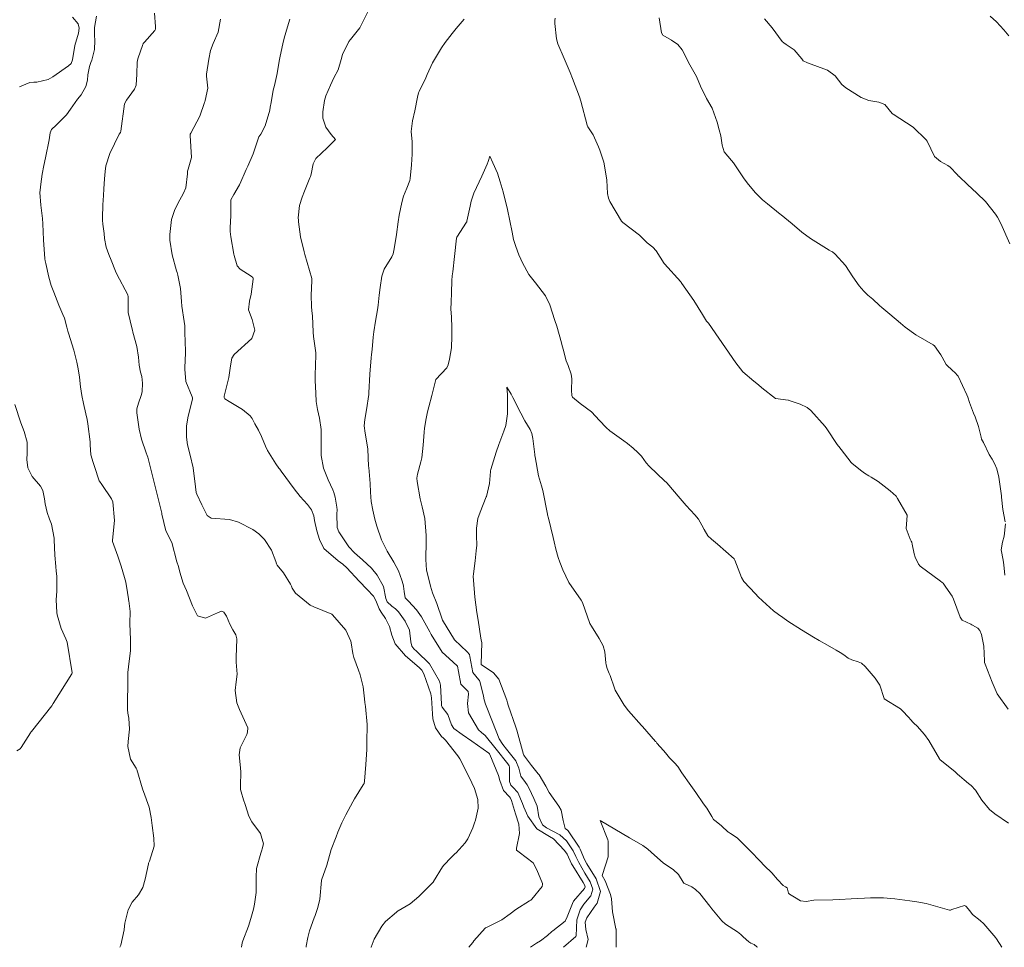
# Model space of a CAD drawing. Units: metres. Extents: x 780786 to 784134, y 8144343 to 8147231.
# Drawn here: x 782040 to 782112, y 8145100 to 8145167 of the extents above; entities that cross this region are included whole.
import ezdxf

# ---------------------------------------------------------------- set-up
doc = ezdxf.new("R2010")
doc.units = ezdxf.units.M
doc.header["$LTSCALE"] = 25
doc.layers.add('Curva Indice', color=36, linetype='Continuous')

msp = doc.modelspace()

# ---------------------------------------------------------------- linework, layer by layer
at = {"layer": 'Curva Indice', "linetype": 'Continuous', "lineweight": 13, "flags": 128}
for points, elevation in [([(782043.9883, 8145167.6371), (782044.3967, 8145167.1507), (782044.4769, 8145166.8281), (782044.422, 8145166.4598), (782044.1608, 8145165.5592), (782043.9851, 8145164.529), (782043.8995, 8145164.2654), (782043.7012, 8145164.0777), (782042.5672, 8145163.276), (782042.2239, 8145163.1053), (782041.3955, 8145162.9071), (782041.1699, 8145162.9001), (782040.8806, 8145162.8715), (782040.1458, 8145162.5659)], 130), ([(782045.7234, 8145167.7094), (782045.5794, 8145166.8816), (782045.5782, 8145166.3231), (782045.6015, 8145165.9183), (782045.5859, 8145165.2856), (782045.3856, 8145164.5004), (782045.3248, 8145164.3395), (782045.2149, 8145164.0271), (782045.1079, 8145163.4446), (782045.0715, 8145163.0452), (782044.9577, 8145162.5882), (782044.6203, 8145161.9832), (782044.3423, 8145161.6624), (782043.8347, 8145160.9387), (782043.5601, 8145160.5145), (782042.697, 8145159.6696), (782042.5555, 8145159.5551), (782042.462, 8145159.469), (782042.4049, 8145159.3461), (782042.3716, 8145159.2059), (782042.2825, 8145158.7098), (782042.0161, 8145157.3896), (782041.9098, 8145156.8366), (782041.7947, 8145156.2036), (782041.6836, 8145155.4761), (782041.6311, 8145155.0576), (782041.6205, 8145154.8756), (782041.6747, 8145153.9497), (782041.8091, 8145152.9965), (782041.8427, 8145152.6007), (782041.8712, 8145151.434), (782041.9752, 8145150.0588), (782041.9985, 8145149.9152), (782042.0414, 8145149.7151), (782042.2683, 8145148.7214), (782042.4489, 8145148.1153), (782042.6198, 8145147.6419), (782042.8758, 8145147.0112), (782043.0061, 8145146.6937), (782043.2961, 8145146.0021), (782043.3953, 8145145.7361), (782043.5685, 8145145.0907), (782043.6489, 8145144.7844), (782043.6908, 8145144.6471), (782044.0773, 8145143.4179), (782044.3018, 8145142.5521), (782044.4005, 8145142.0494), (782044.4885, 8145141.45), (782044.5746, 8145140.757), (782044.6708, 8145140.1097), (782044.7794, 8145139.5338), (782044.9637, 8145138.7927), (782045.0628, 8145138.3854), (782045.1158, 8145138.0615), (782045.2735, 8145136.7445), (782045.2825, 8145136.5408), (782045.3311, 8145135.8094), (782045.4814, 8145135.2432), (782045.5806, 8145134.9481), (782045.9378, 8145133.9241), (782045.9604, 8145133.8791), (782046.1214, 8145133.6448), (782046.8288, 8145132.6051), (782046.917, 8145132.379), (782047.0409, 8145131.0238), (782046.9037, 8145129.6004), (782046.8965, 8145129.5415), (782046.9003, 8145129.5132), (782047.286, 8145128.4341), (782047.5206, 8145127.7222), (782047.7803, 8145126.8966), (782047.8697, 8145126.536), (782047.9926, 8145125.7929), (782048.0568, 8145125.3327), (782048.0634, 8145125.2586), (782048.0781, 8145125.1794), (782048.1734, 8145124.4188), (782048.1649, 8145123.5535), (782048.2133, 8145122.3579), (782048.2151, 8145121.5702), (782048.0697, 8145120.3844), (782048.0198, 8145119.9853), (782048.0008, 8145119.6877), (782047.9868, 8145117.2885), (782048.0087, 8145117.0286), (782048.0739, 8145116.6583), (782048.1288, 8145115.8661), (782048.0347, 8145114.9747), (782048.0121, 8145114.6072), (782048.2127, 8145113.6789), (782048.6198, 8145113.0273), (782048.6502, 8145112.9865), (782048.6695, 8145112.9345), (782049.0729, 8145111.5135), (782049.0938, 8145111.4558), (782049.1483, 8145111.331), (782049.555, 8145110.1825), (782049.7098, 8145109.4347), (782049.7825, 8145108.8487), (782049.9119, 8145107.9409), (782049.9153, 8145107.3582), (782049.5906, 8145106.2694), (782049.5193, 8145106.1135), (782049.5067, 8145106.0807), (782049.2712, 8145104.9438), (782049.112, 8145104.3457), (782048.7804, 8145103.8074), (782048.3246, 8145103.2798), (782048.0409, 8145102.7265), (782047.7911, 8145101.7489), (782047.7627, 8145101.5462), (782047.7345, 8145101.2597), (782047.5095, 8145100.1456), (782047.4422, 8145100)], 127.5), ([(782049.9463, 8145167.9141), (782050.0251, 8145166.95), (782050.0235, 8145166.7433), (782049.9876, 8145166.6652), (782049.2152, 8145165.8018), (782049.1284, 8145165.7063), (782049.1196, 8145165.6908), (782049.0983, 8145165.636), (782048.745, 8145164.6065), (782048.7011, 8145164.3519), (782048.6611, 8145163.4873), (782048.61, 8145162.6892), (782048.5, 8145162.3812), (782047.9133, 8145161.5899), (782047.779, 8145161.3182), (782047.5097, 8145159.3337), (782047.48, 8145159.248), (782047.3898, 8145159.1158), (782046.6989, 8145157.7087), (782046.4196, 8145156.819), (782046.3629, 8145156.4094), (782046.3188, 8145155.8788), (782046.2719, 8145155.1503), (782046.2402, 8145154.6695), (782046.2028, 8145153.9902), (782046.1691, 8145153.0265), (782046.1725, 8145152.8618), (782046.2038, 8145152.5782), (782046.2855, 8145151.9014), (782046.3125, 8145151.5432), (782046.4272, 8145150.9109), (782046.633, 8145150.3794), (782046.8055, 8145149.9468), (782047.1099, 8145149.1577), (782047.2097, 8145148.9438), (782048.0078, 8145147.4298), (782048.0216, 8145147.3972), (782048.0281, 8145147.3501), (782048.0394, 8145146.1594), (782048.3221, 8145144.9441), (782048.3478, 8145144.8568), (782048.386, 8145144.7204), (782048.6687, 8145143.6727), (782048.7874, 8145142.8968), (782048.8328, 8145142.3359), (782048.9334, 8145141.8228), (782049.0266, 8145141.499), (782049.0889, 8145141.02), (782049.0542, 8145140.3964), (782048.9903, 8145140.1306), (782048.7798, 8145139.5501), (782048.669, 8145139.139), (782048.6601, 8145138.8494), (782048.8255, 8145137.6691), (782049.0115, 8145136.9466), (782049.3522, 8145135.9469), (782049.4267, 8145135.7479), (782049.466, 8145135.6242), (782050.4787, 8145131.5713), (782050.4804, 8145131.5606), (782050.4829, 8145131.547), (782050.4914, 8145131.4929), (782050.7817, 8145130.2874), (782051.2112, 8145129.4305), (782051.2139, 8145129.4241), (782051.5806, 8145128.034), (782051.6849, 8145127.6975), (782051.8021, 8145127.277), (782052.0368, 8145126.4822), (782052.2731, 8145125.9305), (782052.7162, 8145124.8168), (782053.0811, 8145124.1068), (782053.671, 8145123.9396), (782054.5294, 8145124.3209), (782054.8184, 8145124.4334), (782054.9916, 8145124.3736), (782055.1886, 8145124.0654), (782055.4374, 8145123.4822), (782055.658, 8145123.0702), (782055.8604, 8145122.7247), (782055.9289, 8145122.4181), (782055.9178, 8145121.7247), (782055.8805, 8145121.1293), (782055.8833, 8145120.7287), (782055.9593, 8145119.8592), (782055.8791, 8145119.3066), (782055.8188, 8145118.671), (782055.9448, 8145117.7799), (782056.1345, 8145117.289), (782056.7331, 8145115.9452), (782056.7245, 8145115.6451), (782056.6586, 8145115.4805), (782056.1847, 8145114.514), (782056.1089, 8145114.0021), (782056.1804, 8145113.281), (782056.2258, 8145112.7515), (782056.2161, 8145111.7458), (782056.2158, 8145111.4807), (782056.2479, 8145111.3023), (782056.4238, 8145110.7179), (782056.5329, 8145110.3795), (782056.8119, 8145109.5405), (782057.0219, 8145109.1267), (782057.6574, 8145108.2711), (782057.8729, 8145107.5331), (782057.7857, 8145107.17), (782057.7536, 8145107.0526), (782057.6941, 8145106.8388), (782057.3601, 8145105.7192), (782057.3333, 8145105.1048), (782057.3335, 8145103.9926), (782057.2316, 8145103.1341), (782057.1546, 8145102.7757), (782056.9623, 8145102.0912), (782056.7848, 8145101.5365), (782056.3859, 8145100.4743), (782056.3323, 8145100.3195), (782056.2723, 8145100.0004), (782056.2723, 8145100)], 125), ([(782065.4989, 8145168.0706), (782064.9906, 8145167.0468), (782064.8772, 8145166.8582), (782064.1977, 8145165.9977), (782064.0916, 8145165.846), (782063.6156, 8145164.9001), (782063.5176, 8145164.5495), (782063.2999, 8145163.7874), (782062.9931, 8145163.2052), (782062.7408, 8145162.686), (782062.4172, 8145161.9032), (782062.3124, 8145161.5597), (782062.1872, 8145160.7439), (782062.1975, 8145160.2928), (782062.4137, 8145159.6353), (782062.7962, 8145159.0835), (782063.109, 8145158.738), (782062.8866, 8145158.5087), (782062.4951, 8145158.1339), (782061.6759, 8145157.3466), (782061.4772, 8145156.9524), (782061.3321, 8145156.2085), (782061.2877, 8145156.0306), (782061.2555, 8145155.9417), (782060.8645, 8145154.9764), (782060.6877, 8145154.5478), (782060.4929, 8145153.921), (782060.4025, 8145153.0255), (782060.4128, 8145152.864), (782060.4256, 8145152.7382), (782060.5563, 8145151.6639), (782060.8227, 8145150.5608), (782060.8776, 8145150.3795), (782061.3906, 8145148.6329), (782061.3987, 8145148.5272), (782061.3929, 8145148.4548), (782061.343, 8145147.4051), (782061.3725, 8145146.5896), (782061.4009, 8145146.2768), (782061.4365, 8145145.9178), (782061.4946, 8145144.7287), (782061.5114, 8145144.4063), (782061.6749, 8145143.2114), (782061.6856, 8145143.1248), (782061.6855, 8145143.1061), (782061.6822, 8145143.0498), (782061.6378, 8145141.5915), (782061.6444, 8145141.2085), (782061.683, 8145140.2887), (782061.7089, 8145139.6867), (782061.7981, 8145139.09), (782061.9528, 8145138.4674), (782062.0793, 8145137.6564), (782062.0802, 8145136.5246), (782062.0636, 8145136.138), (782062.0728, 8145135.7672), (782062.2515, 8145134.8315), (782062.589, 8145133.9928), (782062.9279, 8145133.2632), (782062.9928, 8145133.0754), (782063.0801, 8145132.716), (782063.2183, 8145132.0012), (782063.2267, 8145131.8168), (782063.2098, 8145131.5147), (782063.2279, 8145130.5294), (782063.3493, 8145130.2001), (782064.0918, 8145129.1054), (782064.4912, 8145128.685), (782065.0872, 8145128.1668), (782065.7325, 8145127.5597), (782066.142, 8145127.0638), (782066.5918, 8145126.2264), (782066.7807, 8145125.3689), (782066.8803, 8145125.1088), (782067.2084, 8145124.7981), (782067.4786, 8145124.6056), (782067.6833, 8145124.3995), (782068.1811, 8145123.7013), (782068.487, 8145123.0461), (782068.6001, 8145122.2158), (782068.6729, 8145121.8826), (782068.817, 8145121.6969), (782069.0337, 8145121.5179), (782069.9369, 8145120.6168), (782070.6684, 8145119.3531), (782070.7409, 8145119.0508), (782070.8145, 8145117.6793), (782070.826, 8145117.5819), (782070.8807, 8145117.4555), (782071.287, 8145116.9327), (782071.5493, 8145116.1632), (782071.7194, 8145115.9181), (782072.3333, 8145115.4653), (782073.0331, 8145114.9935), (782074.2662, 8145114.1033), (782074.2995, 8145114.0693), (782074.3347, 8145114.0147), (782074.9616, 8145112.4844), (782075.051, 8145112.1356), (782075.3402, 8145111.3961), (782075.7665, 8145110.9337), (782075.8458, 8145110.8466), (782075.919, 8145110.673), (782076.2107, 8145109.696), (782076.4402, 8145108.9509), (782076.489, 8145108.2689), (782076.2773, 8145107.1998), (782076.2677, 8145107.1455), (782076.2832, 8145107.0742), (782076.4594, 8145106.907), (782077.4759, 8145106.1345), (782077.7561, 8145105.6418), (782078.1549, 8145104.6448), (782078.1664, 8145104.5593), (782078.1364, 8145104.4236), (782077.4002, 8145103.4896), (782077.3217, 8145103.4263), (782077.2275, 8145103.3706), (782076.2232, 8145102.7569), (782075.8185, 8145102.4241), (782075.196, 8145102.0016), (782074.0829, 8145101.4419), (782074.032, 8145101.4197), (782074.0057, 8145101.4031), (782073.1828, 8145100.4687), (782073.0998, 8145100.3597), (782072.8193, 8145100)], 117.5), ([(782111.8071, 8145130.9422), (782111.6374, 8145131.8377), (782111.5436, 8145132.7211), (782111.5344, 8145132.8341), (782111.5183, 8145133.0032), (782111.3535, 8145134.1832), (782111.2131, 8145134.7799), (782111.0395, 8145135.1858), (782110.8527, 8145135.4831), (782110.6558, 8145135.8379), (782110.2297, 8145136.6971), (782110.1573, 8145136.8127), (782110.0928, 8145136.9356), (782110.0504, 8145137.0996), (782109.8696, 8145137.8667), (782109.633, 8145138.5657), (782109.5149, 8145138.8418), (782109.2118, 8145139.6163), (782109.0833, 8145140.002), (782109.0241, 8145140.1681), (782108.4, 8145141.5276), (782108.1315, 8145141.8187), (782108.0059, 8145141.9101), (782107.5251, 8145142.3746), (782107.218, 8145142.9034), (782107.1277, 8145143.0739), (782106.6784, 8145143.7239), (782106.6639, 8145143.7397), (782106.5619, 8145143.8071), (782105.317, 8145144.5402), (782104.5354, 8145145.0936), (782104.1915, 8145145.3847), (782103.4278, 8145146.0287), (782102.8368, 8145146.506), (782102.6735, 8145146.6565), (782102.1822, 8145147.114), (782101.8232, 8145147.4144), (782101.5392, 8145147.6943), (782101.1957, 8145148.099), (782100.7422, 8145148.7455), (782100.1867, 8145149.5596), (782099.436, 8145150.404), (782099.2466, 8145150.554), (782099.1804, 8145150.5951), (782099.001, 8145150.6939), (782097.6502, 8145151.5252), (782097.0104, 8145151.9873), (782096.328, 8145152.589), (782095.5273, 8145153.2421), (782095.4539, 8145153.2987), (782094.515, 8145154.0605), (782094.1647, 8145154.3562), (782093.649, 8145154.8646), (782093.1363, 8145155.451), (782092.831, 8145155.8688), (782092.0516, 8145157.0343), (782091.9066, 8145157.2043), (782091.363, 8145157.8329), (782091.2197, 8145158.3198), (782091.1203, 8145159.0084), (782091.0048, 8145159.4353), (782090.8616, 8145159.9814), (782090.5118, 8145161.0041), (782090.0938, 8145161.7085), (782089.6589, 8145162.6124), (782089.3566, 8145163.3142), (782088.884, 8145164.1656), (782088.3304, 8145165.2451), (782088.0056, 8145165.6501), (782087.535, 8145165.9622), (782086.918, 8145166.3222), (782086.8115, 8145166.4865), (782086.6449, 8145167.587)], 117.5), ([(782112.0732, 8145166.2597), (782111.7185, 8145166.6968), (782111.1693, 8145167.28), (782110.715, 8145167.6967)], 122.5), ([(782054.749, 8145167.475), (782054.5758, 8145166.5244), (782054.2181, 8145165.711), (782054.0136, 8145165.2092), (782053.8917, 8145164.5736), (782053.728, 8145163.4834), (782053.7205, 8145163.4179), (782053.7273, 8145163.3295), (782053.8307, 8145162.4606), (782053.6423, 8145161.5669), (782053.6057, 8145161.473), (782053.5927, 8145161.4333), (782053.2392, 8145160.4278), (782052.6046, 8145159.1927), (782052.5561, 8145159.1127), (782052.539, 8145159.083), (782052.5548, 8145159.0149), (782052.6419, 8145157.426), (782052.407, 8145156.5649), (782052.3629, 8145156.4328), (782052.3472, 8145156.2386), (782052.2187, 8145155.2133), (782052.0701, 8145154.8225), (782051.6389, 8145154.0744), (782051.4035, 8145153.5778), (782051.1908, 8145152.9048), (782051.0575, 8145151.8255), (782051.0573, 8145151.6363), (782051.07, 8145151.4074), (782051.2292, 8145150.3577), (782051.5526, 8145149.1831), (782051.5935, 8145149.0613), (782051.6536, 8145148.8604), (782051.8402, 8145147.8929), (782051.913, 8145146.962), (782051.9374, 8145146.6082), (782052.1049, 8145145.5056), (782052.1495, 8145145.1747), (782052.1669, 8145144.7093), (782052.1908, 8145144.0204), (782052.2016, 8145143.3498), (782052.1815, 8145142.5398), (782052.1687, 8145142.2877), (782052.1473, 8145142.0323), (782052.233, 8145141.1451), (782052.6974, 8145140.014), (782052.7257, 8145139.9372), (782052.7143, 8145139.8492), (782052.3929, 8145138.6048), (782052.2871, 8145137.9151), (782052.2691, 8145137.0975), (782052.3479, 8145136.5368), (782052.5406, 8145135.7816), (782052.7522, 8145134.8709), (782052.9335, 8145133.4821), (782052.9838, 8145133.0669), (782053.0213, 8145132.9364), (782053.4007, 8145132.1658), (782053.7839, 8145131.4016), (782054.0668, 8145131.1967), (782055.3998, 8145131.0944), (782056.0698, 8145130.9119), (782057.0908, 8145130.3686), (782057.5348, 8145130.058), (782057.9408, 8145129.6527), (782058.4482, 8145128.88), (782058.7704, 8145128.039), (782058.8202, 8145127.8921), (782058.8827, 8145127.7797), (782059.3252, 8145127.2347), (782059.8357, 8145126.4067), (782059.9075, 8145126.2531), (782059.9649, 8145126.1201), (782060.2038, 8145125.7541), (782061.2748, 8145124.875), (782061.2799, 8145124.8718), (782061.5361, 8145124.7641), (782062.8433, 8145124.2093), (782062.8625, 8145124.196), (782062.8838, 8145124.177), (782063.8594, 8145123.0525), (782064.2174, 8145122.264), (782064.2441, 8145122.1355), (782064.3738, 8145121.3547), (782064.4557, 8145121.0658), (782064.7959, 8145120.1418), (782064.9101, 8145119.8086), (782065.1207, 8145118.9295), (782065.2121, 8145118.069), (782065.2465, 8145117.7919), (782065.2998, 8145117.4986), (782065.4263, 8145116.1873), (782065.3985, 8145114.8968), (782065.3929, 8145114.6526), (782065.3896, 8145114.3805), (782065.3167, 8145113.2815), (782065.2299, 8145112.0796), (782065.1884, 8145111.9145), (782065.1364, 8145111.81), (782064.4978, 8145110.7925), (782064.3654, 8145110.5706), (782063.8545, 8145109.6267), (782063.582, 8145109.0582), (782063.2942, 8145108.3817), (782063.1573, 8145108.0395), (782062.7939, 8145107.1086), (782062.7922, 8145107.102), (782062.491, 8145105.9741), (782062.1031, 8145104.8754), (782062.1002, 8145104.8675), (782062.0987, 8145104.86), (782061.9816, 8145103.4938), (782061.8393, 8145102.8973), (782061.6231, 8145102.301), (782061.5659, 8145102.1512), (782061.2265, 8145101.2016), (782061.104, 8145100.7234), (782060.9872, 8145100.0822), (782060.9737, 8145100)], 122.5), ([(782059.79, 8145167.4911), (782059.6326, 8145166.9293), (782059.3787, 8145166.0887), (782059.2753, 8145165.6975), (782059.0792, 8145164.7809), (782059.0121, 8145164.4162), (782058.8701, 8145163.534), (782058.6767, 8145162.6675), (782058.5916, 8145162.3067), (782058.4267, 8145161.41), (782058.3726, 8145161.0786), (782058.3358, 8145160.8728), (782057.993, 8145159.7189), (782057.6745, 8145159.1219), (782057.543, 8145158.92), (782057.217, 8145157.9782), (782057.1153, 8145157.6844), (782056.7278, 8145156.7995), (782056.6114, 8145156.5494), (782056.1496, 8145155.4861), (782056.1244, 8145155.4362), (782055.7139, 8145154.739), (782055.501, 8145154.3505), (782055.4904, 8145154.3004), (782055.5122, 8145153.1849), (782055.462, 8145152.338), (782055.4524, 8145152.0414), (782055.492, 8145151.6655), (782055.7125, 8145150.3993), (782055.7336, 8145150.2988), (782055.969, 8145149.5533), (782056.1837, 8145149.2982), (782056.9851, 8145148.8002), (782057.1027, 8145148.6987), (782057.1306, 8145148.6451), (782057.132, 8145148.5861), (782056.9913, 8145147.4915), (782056.8503, 8145146.9867), (782056.7955, 8145146.3435), (782057.0623, 8145145.6361), (782057.2486, 8145144.8765), (782057.0333, 8145144.2704), (782055.7538, 8145143.1023), (782055.5698, 8145142.8386), (782055.4781, 8145142.2689), (782055.3474, 8145141.4362), (782055.0243, 8145140.0766), (782055.0176, 8145140.027), (782055.0174, 8145140.0081), (782055.0212, 8145139.9786), (782055.0642, 8145139.8844), (782055.3723, 8145139.6726), (782056.3409, 8145139.1032), (782056.9146, 8145138.6376), (782057.0436, 8145138.4525), (782057.2569, 8145138.0606), (782057.5076, 8145137.5957), (782057.7302, 8145137.1329), (782058.0152, 8145136.435), (782058.173, 8145136.1095), (782058.7747, 8145135.1601), (782059.0015, 8145134.8287), (782059.0619, 8145134.7546), (782059.1717, 8145134.6196), (782060.106, 8145133.3335), (782060.5537, 8145132.7654), (782061.0661, 8145132.1965), (782061.3648, 8145131.7967), (782061.5311, 8145131.3689), (782061.5951, 8145131.032), (782061.7623, 8145130.2837), (782061.9557, 8145129.6412), (782062.2714, 8145128.9854), (782063.2962, 8145128.0889), (782063.6518, 8145127.851), (782063.9422, 8145127.5908), (782064.8443, 8145126.6317), (782065.4244, 8145126.0098), (782065.8804, 8145125.5182), (782066.0516, 8145125.2073), (782066.2918, 8145124.6203), (782066.432, 8145124.3719), (782066.7462, 8145123.9091), (782067.0475, 8145123.326), (782067.2139, 8145122.6897), (782067.4577, 8145122.0517), (782068.2127, 8145121.1888), (782069.2079, 8145120.3446), (782069.3978, 8145120.1506), (782069.5439, 8145119.8892), (782070.0513, 8145118.4382), (782070.0949, 8145118.1477), (782070.1595, 8145116.9841), (782070.1999, 8145116.613), (782070.3784, 8145115.9487), (782070.8314, 8145115.3243), (782070.9547, 8145115.2101), (782071.1077, 8145115.0553), (782072.0173, 8145113.927), (782072.1625, 8145113.7098), (782072.8321, 8145112.3751), (782073.2163, 8145111.5371), (782073.464, 8145110.7393), (782073.4854, 8145110.1104), (782073.29, 8145109.251), (782073.2256, 8145109.0527), (782073.0942, 8145108.6913), (782072.7441, 8145107.8894), (782072.5503, 8145107.5877), (782071.8786, 8145106.8697), (782071.7964, 8145106.7864), (782071.5256, 8145106.52), (782070.9945, 8145105.9787), (782070.8947, 8145105.8469), (782070.2478, 8145104.7841), (782070.2317, 8145104.7627), (782069.414, 8145103.9303), (782069.1843, 8145103.7054), (782068.5329, 8145103.1643), (782067.681, 8145102.6588), (782067.6185, 8145102.6235), (782067.5365, 8145102.564), (782066.7579, 8145101.8647), (782066.489, 8145101.529), (782065.9332, 8145100.597), (782065.6941, 8145100.0219), (782065.6873, 8145100)], 120), ([(782072.4698, 8145167.4796), (782071.8811, 8145166.8003), (782071.5997, 8145166.447), (782071.0891, 8145165.7946), (782070.8253, 8145165.3934), (782070.3828, 8145164.6755), (782070.1707, 8145164.3172), (782069.7773, 8145163.4609), (782069.6761, 8145163.2215), (782069.1928, 8145162.2175), (782069.1558, 8145162.1269), (782069.0746, 8145161.7979), (782068.887, 8145160.8236), (782068.7108, 8145160.0977), (782068.6065, 8145159.311), (782068.697, 8145158.556), (782068.6864, 8145157.6673), (782068.6396, 8145156.8926), (782068.5496, 8145155.894), (782068.5198, 8145155.7605), (782068.2919, 8145155.1955), (782068.0577, 8145154.5992), (782067.9263, 8145154.158), (782067.7401, 8145153.2215), (782067.679, 8145152.7554), (782067.5491, 8145151.8125), (782067.3763, 8145150.7704), (782067.3075, 8145150.4278), (782067.2115, 8145150.2088), (782066.6619, 8145149.2949), (782066.4887, 8145148.7833), (782066.3507, 8145147.9641), (782066.2898, 8145147.4155), (782066.226, 8145146.6796), (782066.1743, 8145146.3436), (782066.0174, 8145145.5159), (782065.907, 8145144.7496), (782065.8636, 8145144.3487), (782065.7711, 8145143.4694), (782065.725, 8145143.1096), (782065.6972, 8145142.8535), (782065.6159, 8145141.6747), (782065.5463, 8145140.3188), (782065.5424, 8145140.2389), (782065.5374, 8145140.1823), (782065.3766, 8145139.0805), (782065.2525, 8145138.3854), (782065.2079, 8145137.9219), (782065.258, 8145137.3889), (782065.4414, 8145136.3942), (782065.463, 8145136.2053), (782065.5227, 8145134.9848), (782065.5299, 8145134.8952), (782065.6258, 8145133.71), (782065.6556, 8145133.097), (782065.7156, 8145132.4132), (782065.8218, 8145131.7845), (782065.977, 8145131.1263), (782066.1189, 8145130.6176), (782066.4643, 8145129.617), (782066.8698, 8145128.7955), (782067.3604, 8145127.9933), (782067.6968, 8145127.3824), (782067.9328, 8145126.703), (782068.0239, 8145126.3891), (782068.0573, 8145126.2642), (782068.1015, 8145125.8666), (782068.1793, 8145125.4085), (782068.2405, 8145125.3236), (782068.4187, 8145125.1597), (782069.0117, 8145124.532), (782069.3571, 8145124.0335), (782069.9601, 8145122.9483), (782070.0731, 8145122.7305), (782070.8803, 8145121.4661), (782071.6528, 8145120.7553), (782071.9727, 8145120.4311), (782072.0661, 8145120.0634), (782072.2282, 8145119.1296), (782072.6364, 8145118.7097), (782072.7486, 8145118.6004), (782072.7809, 8145118.403), (782072.705, 8145117.7359), (782072.7935, 8145117.0582), (782073.5153, 8145115.8158), (782073.7386, 8145115.6191), (782073.9843, 8145115.3887), (782074.7905, 8145114.403), (782075.6329, 8145113.3293), (782075.7389, 8145113.1884), (782075.7683, 8145113.109), (782075.7723, 8145112.8418), (782075.7743, 8145112.0567), (782075.8566, 8145111.798), (782076.007, 8145111.6351), (782076.3619, 8145111.2473), (782076.716, 8145110.4647), (782076.812, 8145110.1951), (782077.0883, 8145109.5365), (782077.7484, 8145108.6017), (782078.6761, 8145108.0606), (782078.9761, 8145107.8812), (782079.776, 8145107.0426), (782079.9532, 8145106.7719), (782080.2801, 8145106.0779), (782080.3606, 8145105.9233), (782081.1168, 8145104.7099), (782081.2213, 8145104.5414), (782081.272, 8145104.3977), (782081.2297, 8145104.2706), (782080.4257, 8145103.3466), (782080.3982, 8145103.3045), (782079.9675, 8145102.2082), (782079.8115, 8145101.9008), (782078.9136, 8145101.1907), (782078.8458, 8145101.1405), (782078.5316, 8145100.8507), (782078.0182, 8145100.4719), (782077.7216, 8145100.298), (782077.2886, 8145100)], 115), ([(782112.0134, 8145117.3152), (782111.2366, 8145118.4266), (782110.8624, 8145119.2776), (782110.3525, 8145120.5841), (782110.3155, 8145120.7175), (782110.3121, 8145120.8278), (782110.2539, 8145121.887), (782110.0842, 8145122.7464), (782109.9608, 8145123.0371), (782109.812, 8145123.1976), (782109.4341, 8145123.4217), (782109.389, 8145123.4525), (782109.3125, 8145123.499), (782108.683, 8145123.7778), (782108.5254, 8145123.9935), (782108.0548, 8145125.3092), (782107.944, 8145125.5339), (782107.5008, 8145126.1948), (782107.2902, 8145126.4764), (782107.2329, 8145126.5318), (782107.1112, 8145126.6201), (782105.6345, 8145127.7157), (782105.5063, 8145127.8582), (782105.2718, 8145128.3547), (782105.1982, 8145128.608), (782105.0544, 8145129.311), (782105.0121, 8145129.4501), (782104.9741, 8145129.5356), (782104.8888, 8145129.6812), (782104.6091, 8145130.438), (782104.6796, 8145131.3952), (782104.6801, 8145131.4083), (782104.6754, 8145131.4223), (782103.9901, 8145132.6199), (782103.8717, 8145132.7924), (782103.4392, 8145133.1991), (782102.5837, 8145133.8578), (782102.0616, 8145134.1865), (782101.8836, 8145134.2849), (782101.5815, 8145134.4739), (782101.2841, 8145134.693), (782100.7895, 8145135.0959), (782100.6801, 8145135.1861), (782100.6152, 8145135.2518), (782099.8767, 8145136.1892), (782099.7017, 8145136.4086), (782099.6896, 8145136.425), (782099.5981, 8145136.5622), (782098.8452, 8145137.6989), (782098.7275, 8145137.8549), (782097.6774, 8145139.0291), (782097.401, 8145139.2445), (782096.8968, 8145139.4874), (782096.1115, 8145139.7664), (782096.064, 8145139.7731), (782096.022, 8145139.7715), (782095.1067, 8145139.9115), (782094.1236, 8145140.6658), (782093.8805, 8145140.8984), (782093.5405, 8145141.1572), (782092.7334, 8145141.8428), (782092.2213, 8145142.4822), (782090.2447, 8145145.3838), (782090.0927, 8145145.5198), (782089.7884, 8145146.0105), (782089.1708, 8145147.0365), (782088.3053, 8145148.262), (782088.2514, 8145148.3301), (782088.216, 8145148.3717), (782087.0346, 8145149.6931), (782087.0137, 8145149.7222), (782086.4384, 8145150.6377), (782086.1898, 8145150.8933), (782085.7819, 8145151.2134), (782085.5105, 8145151.4826), (782085.2144, 8145151.7732), (782084.0073, 8145152.7059), (782083.953, 8145152.7485), (782083.9106, 8145152.7962), (782083.067, 8145154.2245), (782082.9525, 8145154.4607), (782082.888, 8145154.7979), (782082.8312, 8145155.7686), (782082.6594, 8145156.9546), (782082.6322, 8145157.0753), (782082.3426, 8145157.961), (782082.237, 8145158.197), (782081.838, 8145159.059), (782081.4689, 8145159.6467), (782081.4172, 8145159.7725), (782080.951, 8145161.5076), (782080.8436, 8145161.8374), (782080.3412, 8145163.168), (782080.1754, 8145163.5978), (782079.7339, 8145164.6235), (782079.2732, 8145165.6909), (782079.1874, 8145166.0468), (782079.0697, 8145167.1646), (782079.072, 8145167.3809), (782079.0916, 8145167.5647)], 115), ([(782112.1447, 8145151.1408), (782111.4817, 8145152.6237), (782111.2558, 8145153.0816), (782111.1124, 8145153.3111), (782110.3766, 8145154.2197), (782109.7536, 8145154.8276), (782109.0598, 8145155.4531), (782108.4555, 8145156.0376), (782108.4277, 8145156.0642), (782108.4176, 8145156.0741), (782108.3254, 8145156.1747), (782107.8083, 8145156.7152), (782107.6302, 8145156.8432), (782107.0985, 8145157.1406), (782106.6616, 8145157.484), (782106.1278, 8145158.598), (782106.0657, 8145158.7044), (782105.126, 8145159.6383), (782103.6605, 8145160.5613), (782103.6071, 8145160.5939), (782103.5839, 8145160.6164), (782103.061, 8145161.2717), (782102.6229, 8145161.4397), (782101.8817, 8145161.5573), (782101.3321, 8145161.785), (782100.2149, 8145162.481), (782099.9271, 8145162.7417), (782099.4388, 8145163.3526), (782098.8931, 8145163.7768), (782097.4237, 8145164.308), (782097.1189, 8145164.4627), (782097.013, 8145164.5921), (782096.4581, 8145165.2522), (782095.8885, 8145165.637), (782095.7028, 8145165.7527), (782095.6033, 8145165.8621), (782094.8641, 8145166.84), (782094.3101, 8145167.5032)], 120), ([(782112.061, 8145109.017), (782111.0667, 8145109.7089), (782110.6616, 8145110.0181), (782110.1075, 8145110.7062), (782109.6383, 8145111.4258), (782109.3392, 8145111.7578), (782109.1515, 8145111.9118), (782108.8298, 8145112.1656), (782108.4806, 8145112.4695), (782108.3434, 8145112.5966), (782108.163, 8145112.7521), (782107.0651, 8145113.6531), (782107.0561, 8145113.6627), (782107.0362, 8145113.6983), (782106.2659, 8145115.037), (782105.9445, 8145115.481), (782105.4102, 8145116.0744), (782105.1578, 8145116.3045), (782105.0427, 8145116.4093), (782104.9845, 8145116.478), (782104.7321, 8145116.7878), (782104.4014, 8145117.1524), (782104.1848, 8145117.3385), (782103.0013, 8145118.074), (782102.9977, 8145118.0782), (782102.6933, 8145119.0519), (782102.3503, 8145119.57), (782101.624, 8145120.4061), (782101.3639, 8145120.6504), (782101.1266, 8145120.7637), (782100.6516, 8145120.9084), (782100.3925, 8145121.0276), (782100.066, 8145121.2521), (782099.7989, 8145121.4406), (782099.5186, 8145121.6114), (782098.8997, 8145121.962), (782098.2892, 8145122.3132), (782097.8687, 8145122.5591), (782097.0005, 8145123.0733), (782096.002, 8145123.7191), (782095.6369, 8145123.978), (782095.3276, 8145124.1962), (782094.966, 8145124.4697), (782094.1541, 8145125.1827), (782093.8552, 8145125.474), (782093.6466, 8145125.6901), (782092.8151, 8145126.5886), (782092.6349, 8145126.8824), (782092.1474, 8145128.1557), (782092.0926, 8145128.2391), (782090.8961, 8145129.3114), (782090.4527, 8145129.6639), (782090.1987, 8145129.9152), (782089.9186, 8145130.3677), (782089.759, 8145130.7018), (782089.5116, 8145131.1322), (782089.2337, 8145131.4507), (782088.6108, 8145132.1204), (782088.1797, 8145132.6397), (782087.2018, 8145133.7784), (782087.1667, 8145133.8143), (782087.0706, 8145133.8996), (782085.9114, 8145134.9705), (782085.7081, 8145135.2277), (782085.3566, 8145135.7115), (782085.1064, 8145135.9682), (782084.7624, 8145136.2839), (782084.3377, 8145136.6377), (782084.0669, 8145136.8231), (782083.056, 8145137.5435), (782082.7834, 8145137.7827), (782082.3125, 8145138.3116), (782081.7325, 8145138.9399), (782080.9024, 8145139.5293), (782080.3384, 8145139.9988), (782080.2979, 8145140.1093), (782080.2829, 8145140.5039), (782080.3067, 8145141.3302), (782080.2434, 8145141.6815), (782080.0193, 8145142.2986), (782079.8847, 8145142.6349), (782079.6566, 8145143.4795), (782079.6252, 8145143.6505), (782079.6055, 8145143.7304), (782079.5444, 8145143.9487), (782079.2004, 8145145.1579), (782079.0677, 8145145.5615), (782078.6888, 8145146.7002), (782078.3899, 8145147.3687), (782077.6555, 8145148.3117), (782077.1695, 8145148.9234), (782076.7173, 8145149.763), (782076.5972, 8145150.0189), (782076.4496, 8145150.3401), (782076.2145, 8145150.9512), (782076.0605, 8145151.4706), (782075.9497, 8145152.0056), (782075.7982, 8145152.8279), (782075.6262, 8145153.635), (782075.2993, 8145154.9206), (782075.0878, 8145155.6524), (782074.8852, 8145156.2753), (782074.5618, 8145157.0398), (782074.33, 8145157.529), (782074.2092, 8145157.1289), (782074.1314, 8145156.9378), (782073.7598, 8145156.0725), (782073.5617, 8145155.6443), (782073.1677, 8145154.8204), (782072.9829, 8145154.2426), (782072.9035, 8145153.8849), (782072.673, 8145152.7842), (782072.6641, 8145152.743), (782072.6572, 8145152.7256), (782072.6494, 8145152.7148), (782071.9439, 8145151.6338), (782071.9189, 8145151.5543), (782071.7774, 8145150.2269), (782071.6335, 8145149.1131), (782071.5997, 8145148.8307), (782071.5785, 8145148.4711), (782071.5513, 8145147.5726), (782071.5132, 8145146.8972), (782071.5064, 8145146.393), (782071.5441, 8145145.8461), (782071.5729, 8145145.0283), (782071.5758, 8145144.4393), (782071.5487, 8145143.5865), (782071.405, 8145142.765), (782071.3098, 8145142.345), (782071.214, 8145142.1238), (782070.414, 8145141.2738), (782070.3783, 8145141.1925), (782070.1059, 8145140.1106), (782069.8891, 8145139.3042), (782069.8045, 8145138.9434), (782069.7069, 8145138.4468), (782069.5778, 8145137.752), (782069.5483, 8145137.4557), (782069.489, 8145136.5129), (782069.38, 8145135.5987), (782069.3215, 8145135.3061), (782069.0735, 8145134.3947), (782069.0273, 8145134.1132), (782069.0434, 8145133.8656), (782069.2737, 8145132.6088), (782069.4201, 8145132.0325), (782069.611, 8145131.1858), (782069.7035, 8145129.9493), (782069.7076, 8145129.8894), (782069.7098, 8145129.8385), (782069.6993, 8145129.3516), (782069.6758, 8145128.3651), (782069.6747, 8145128.2968), (782069.6701, 8145128.1888), (782069.722, 8145127.4231), (782069.7971, 8145127.1586), (782070.0161, 8145126.2581), (782070.1605, 8145125.7729), (782070.4815, 8145125.0005), (782070.8717, 8145123.8692), (782070.9041, 8145123.7831), (782071.7575, 8145122.3621), (782072.6975, 8145121.4708), (782072.8462, 8145121.2762), (782072.8743, 8145121.1461), (782073.0992, 8145119.9867), (782073.5335, 8145119.4455), (782073.5739, 8145119.3933), (782073.6209, 8145119.2473), (782073.88, 8145118.2563), (782073.925, 8145117.999), (782074.0268, 8145117.6682), (782074.5382, 8145116.395), (782075.0143, 8145115.1683), (782075.2822, 8145114.7371), (782075.5548, 8145114.4047), (782076.2295, 8145113.5466), (782076.4434, 8145113.0357), (782076.5944, 8145112.4414), (782076.9213, 8145111.9741), (782077.0534, 8145111.8179), (782077.1864, 8145111.5342), (782077.5311, 8145110.8255), (782077.7822, 8145110.2716), (782077.8942, 8145109.4979), (782078.1663, 8145108.9045), (782078.4619, 8145108.6902), (782079.4307, 8145108.1736), (782079.8978, 8145107.7404), (782080.3842, 8145107.0173), (782080.5911, 8145106.6028), (782080.8, 8145106.1636), (782081.252, 8145105.391), (782081.6387, 8145104.7645), (782081.8263, 8145104.2318), (782081.6776, 8145103.7519), (782081.1785, 8145103.1273), (782080.8982, 8145102.713), (782080.6654, 8145102.0012), (782080.6064, 8145100.8446), (782080.5925, 8145100.7916), (782079.6881, 8145100.0069), (782079.6831, 8145100)], 112.5), ([(782111.5715, 8145100), (782111.1848, 8145100.605), (782111.1546, 8145100.6427), (782111.1224, 8145100.6772), (782110.259, 8145101.7097), (782109.9837, 8145101.9536), (782109.442, 8145102.3968), (782109.2341, 8145102.65), (782108.9788, 8145102.9684), (782108.9429, 8145102.9984), (782108.8503, 8145103.0307), (782107.9378, 8145102.7456), (782107.837, 8145102.7057), (782107.7929, 8145102.6922), (782107.7711, 8145102.6919), (782107.5991, 8145102.7393), (782106.3951, 8145103.0971), (782106.0512, 8145103.1803), (782105.3772, 8145103.3021), (782104.8811, 8145103.382), (782103.7911, 8145103.5337), (782103.4905, 8145103.559), (782102.9636, 8145103.5862), (782102.4461, 8145103.6005), (782102.0045, 8145103.5876), (782101.5812, 8145103.5659), (782100.614, 8145103.5199), (782099.7653, 8145103.464), (782099.2738, 8145103.4416), (782097.8863, 8145103.4309), (782097.3477, 8145103.3345), (782096.9221, 8145103.3786), (782096.4809, 8145103.6467), (782096.127, 8145103.8626), (782096.0611, 8145103.9302), (782095.9506, 8145104.33), (782095.8449, 8145104.3957), (782095.6595, 8145104.4913), (782095.263, 8145104.9243), (782094.8335, 8145105.4095), (782094.3175, 8145105.9217), (782093.9779, 8145106.2748), (782093.3049, 8145106.9685), (782092.8104, 8145107.4829), (782092.3143, 8145107.9626), (782091.8244, 8145108.2766), (782091.6876, 8145108.3691), (782091.6493, 8145108.4024), (782091.2096, 8145108.8128), (782091.1468, 8145108.8668), (782090.6858, 8145109.2264), (782090.6058, 8145109.3005), (782090.4662, 8145109.4991), (782090.1023, 8145110.112), (782089.8652, 8145110.4273), (782089.3026, 8145111.2466), (782088.9602, 8145111.7594), (782088.2955, 8145112.6904), (782087.9932, 8145113.1336), (782087.7564, 8145113.4235), (782087.4069, 8145113.7767), (782087.1037, 8145114.1329), (782086.9612, 8145114.3043), (782086.489, 8145114.8524), (782086.4219, 8145114.93), (782086.3924, 8145114.963), (782085.4304, 8145116.0463), (782085.3683, 8145116.1154), (782084.4105, 8145117.1895), (782084.1022, 8145117.5989), (782083.4553, 8145118.6868), (782083.392, 8145118.8288), (782083.0753, 8145119.7539), (782083.0126, 8145119.9104), (782082.873, 8145120.2792), (782082.7994, 8145120.5382), (782082.7734, 8145120.6911), (782082.6868, 8145121.478), (782082.5723, 8145121.9129), (782082.2877, 8145122.4623), (782081.727, 8145123.3363), (782081.6179, 8145123.5454), (782081.078, 8145125.0635), (782080.9847, 8145125.2431), (782080.0766, 8145126.5154), (782080.0731, 8145126.5208), (782079.6321, 8145127.4399), (782079.4131, 8145128.0088), (782079.3061, 8145128.3494), (782079.1436, 8145128.9384), (782079.01, 8145129.4682), (782078.9292, 8145129.802), (782078.5939, 8145131.208), (782078.5337, 8145131.4438), (782078.5218, 8145131.4939), (782078.1955, 8145133.2026), (782078.1016, 8145133.5592), (782077.873, 8145134.285), (782077.6255, 8145135.6578), (782077.6126, 8145135.7418), (782077.601, 8145135.8342), (782077.467, 8145136.995), (782077.3828, 8145137.3626), (782077.2663, 8145137.6497), (782076.8706, 8145138.2802), (782076.5799, 8145138.835), (782075.997, 8145139.979), (782075.8764, 8145140.208), (782075.8049, 8145140.3403), (782075.567, 8145140.724), (782075.6172, 8145140.1999), (782075.6237, 8145140.0808), (782075.619, 8145138.7904), (782075.4866, 8145137.9293), (782075.3495, 8145137.519), (782074.9773, 8145136.563), (782074.7903, 8145136.0038), (782074.4108, 8145134.7419), (782074.383, 8145134.644), (782074.3764, 8145134.5931), (782074.3204, 8145133.7175), (782074.0832, 8145132.7816), (782074.0806, 8145132.7736), (782074.0726, 8145132.7551), (782073.6289, 8145131.6332), (782073.4739, 8145131.1766), (782073.3635, 8145130.4654), (782073.3691, 8145129.9214), (782073.3795, 8145129.2476), (782073.3477, 8145128.8335), (782073.2733, 8145128.1047), (782073.144, 8145127.1538), (782073.1316, 8145126.9684), (782073.1424, 8145126.6809), (782073.2358, 8145125.4533), (782073.3901, 8145124.3312), (782073.4837, 8145123.7726), (782073.681, 8145122.4724), (782073.7379, 8145122.2351), (782073.7427, 8145122.1727), (782073.7056, 8145120.5974), (782073.711, 8145120.5649), (782073.7255, 8145120.5476), (782074.3549, 8145120.1308), (782074.5942, 8145119.9601), (782074.9896, 8145119.4934), (782075.5814, 8145117.9694), (782075.6274, 8145117.7631), (782075.6696, 8145117.5956), (782076.2229, 8145116.0108), (782076.2913, 8145115.7895), (782076.7932, 8145114.0106), (782076.8116, 8145113.9716), (782076.8606, 8145113.8871), (782077.3686, 8145113.2126), (782077.8561, 8145112.6208), (782077.9178, 8145112.5459), (782078.401, 8145111.7145), (782078.6524, 8145111.2495), (782079.3592, 8145110.2655), (782079.5114, 8145109.9713), (782079.6664, 8145109.2143), (782079.8245, 8145108.6269), (782079.9707, 8145108.5211), (782080.0254, 8145108.4719), (782080.8336, 8145107.2731), (782080.9056, 8145107.1336), (782081.2188, 8145106.3927), (782081.3881, 8145106.0772), (782082.0558, 8145104.9874), (782082.3804, 8145104.066), (782082.1374, 8145103.2194), (782081.9132, 8145102.9132), (782081.381, 8145102.1418), (782081.2682, 8145101.8225), (782081.3207, 8145101.3051), (782081.4966, 8145100.5636), (782081.3298, 8145100)], 110), ([(782039.7981, 8145139.4707), (782040.2302, 8145138.1262), (782040.4776, 8145137.5072), (782040.7004, 8145136.7275), (782040.6996, 8145135.9225), (782040.665, 8145135.4689), (782040.7372, 8145134.8714), (782041.0546, 8145134.2326), (782041.652, 8145133.521), (782041.8274, 8145133.221), (782041.952, 8145132.6103), (782042.0049, 8145132.2418), (782042.1555, 8145131.6177), (782042.3248, 8145131.129), (782042.4578, 8145130.753), (782042.6469, 8145129.7492), (782042.6603, 8145129.6727), (782042.6642, 8145129.6333), (782042.6963, 8145128.5221), (782042.7652, 8145127.6812), (782042.803, 8145127.3549), (782042.8409, 8145126.99), (782042.846, 8145125.8962), (782042.7926, 8145125.2671), (782042.8422, 8145124.3405), (782042.8773, 8145124.1692), (782043.1561, 8145123.1778), (782043.5057, 8145122.4233), (782043.5969, 8145122.1909), (782043.9758, 8145119.9664), (782043.9756, 8145119.9526), (782043.9726, 8145119.9441), (782043.9384, 8145119.8873), (782042.589, 8145117.7139), (782042.4783, 8145117.5556), (782040.9963, 8145115.6847), (782040.9669, 8145115.6418), (782040.9364, 8145115.5905), (782040.2628, 8145114.5182), (782040.1768, 8145114.4218), (782039.945, 8145114.2896)], 130), ([(782111.7862, 8145127.0599), (782111.7078, 8145127.8172), (782111.6619, 8145128.1499), (782111.5212, 8145128.8948), (782111.6067, 8145129.458), (782111.7393, 8145129.8851), (782111.8257, 8145130.7929)], 117.5), ([(782093.7926, 8145100), (782093.7569, 8145100.0426), (782093.5559, 8145100.1942), (782093.3047, 8145100.3033), (782093.1594, 8145100.4032), (782092.7507, 8145100.7517), (782092.575, 8145100.9388), (782092.3498, 8145101.1361), (782091.4657, 8145101.6886), (782091.1935, 8145101.9226), (782090.4826, 8145102.7961), (782090.3363, 8145102.9893), (782089.6048, 8145103.9227), (782089.2941, 8145104.2128), (782089.017, 8145104.3858), (782088.484, 8145104.6429), (782088.4359, 8145104.675), (782088.3976, 8145104.7336), (782088.0593, 8145105.2924), (782087.6726, 8145105.6657), (782086.9745, 8145106.1075), (782086.0625, 8145106.9211), (782085.8296, 8145107.1415), (782085.4527, 8145107.4109), (782084.4833, 8145107.9488), (782082.357, 8145109.212), (782082.9115, 8145107.8102), (782082.9387, 8145107.7074), (782082.9275, 8145106.5707), (782082.5338, 8145105.2845), (782082.5125, 8145105.2152), (782082.7157, 8145104.8296), (782083.1005, 8145103.8505), (782083.1835, 8145103.5234), (782083.254, 8145102.5887), (782083.5073, 8145101.3534), (782083.5112, 8145101.3221), (782083.5109, 8145101.2585), (782083.5102, 8145100)], 107.5)]:
    msp.add_lwpolyline(points, dxfattribs=dict(at, elevation=elevation))

doc.saveas('drawing.dxf')
